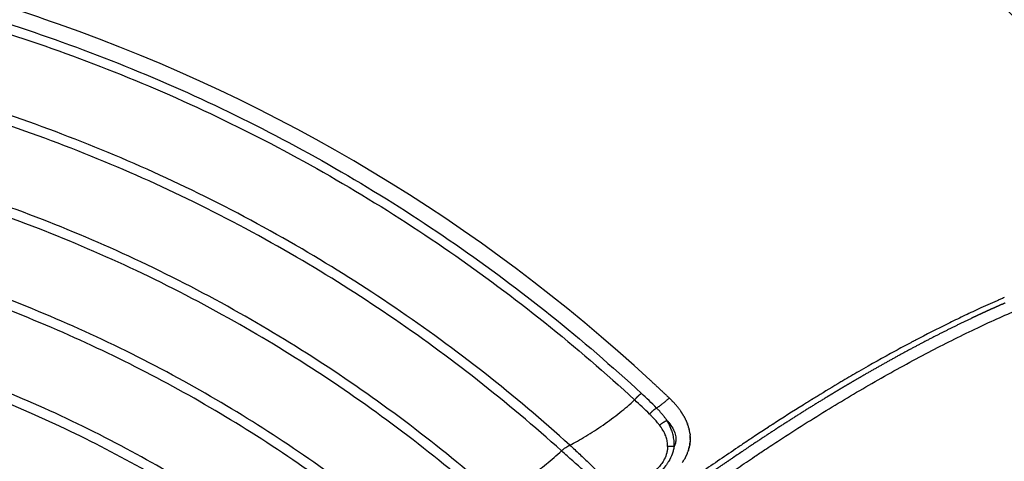
# Model space of a CAD drawing. Units: millimetres. Extents: x 21 to 24142, y 179 to 16245.
# Drawn here: x 14475 to 14856, y 11353 to 11524 of the extents above; entities that cross this region are included whole.
import ezdxf

# ---------------------------------------------------------------- set-up
doc = ezdxf.new("R2010")
doc.units = ezdxf.units.MM
doc.layers.add('DiKom', color=7, linetype='Continuous')
doc.dimstyles.new('Qitele', dxfattribs={"dimscale": 85, "dimtxt": 4, "dimasz": 5, "dimexe": 4, "dimexo": 0, "dimgap": 3, "dimtad": 1, "dimdec": 0, "dimrnd": 10, "dimzin": 1, "dimtxsty": 'Standard', "dimblk": 'OBLIQUE', "dimcen": 5, "dimdle": 4, "dimclrd": 256, "dimclre": 256, "dimclrt": 256, "dimadec": 0, "dimazin": 0, "dimtfac": 1, "dimtdec": 0, "dimtmove": 0, "dimatfit": 3, "dimldrblk": 'OBLIQUE', "dimfxl": 6, "dimfxlon": 1, "dimlwd": 40, "dimlwe": 30, "dimarcsym": 0})

# ---------------------------------------------------------------- blocks, each defined once
blk = doc.blocks.new('_Oblique')
at = {"color": 0, "linetype": 'ByBlock', "lineweight": -2}
blk.add_line((-0.5, -0.5), (0.5, 0.5), dxfattribs=at)
blk = doc.blocks.new('*D5')
at = {"layer": 'Defpoints', "color": 0, "transparency": 16777216}
for p in [(19759.81, 14192.51), (19759.81, 8478.89), (5318.75, 8191.99)]:
    blk.add_point(p, dxfattribs=at)
at = {"layer": 'DiKom', "lineweight": 30, "transparency": 16777216}
for p, q in [((5318.75, 13682.51), (5318.75, 14532.51)), ((19759.81, 13682.51), (19759.81, 14532.51))]:
    blk.add_line(p, q, dxfattribs=at)
at = {"layer": 'DiKom', "lineweight": 40, "transparency": 16777216}
blk.add_line((4978.75, 14192.51), (20099.81, 14192.51), dxfattribs=at)
at = {"layer": 'DiKom', "lineweight": 40, "transparency": 16777216, "xscale": 425, "yscale": 425, "zscale": 425, "rotation": 180}
blk.add_blockref('_Oblique', (5318.75, 14192.51), dxfattribs=at)
at = {"layer": 'DiKom', "lineweight": 40, "transparency": 16777216, "xscale": 425, "yscale": 425, "zscale": 425}
blk.add_blockref('_Oblique', (19759.81, 14192.51), dxfattribs=at)
at = {"layer": 'DiKom', "transparency": 16777216, "insert": (12539.28, 14638.43), "char_height": 365.5, "attachment_point": 5}
blk.add_mtext('14440', dxfattribs=at)
blk = doc.blocks.new('*D6')
at = {"layer": 'Defpoints', "color": 0, "transparency": 16777216}
for p in [(21783.84, 15060.86), (4248.61, 11622.36), (21783.84, 8865.78)]:
    blk.add_point(p, dxfattribs=at)
at = {"layer": 'DiKom', "lineweight": 30, "transparency": 16777216}
for p, q in [((4248.61, 14550.86), (4248.61, 15400.86)), ((21783.84, 14550.86), (21783.84, 15400.86))]:
    blk.add_line(p, q, dxfattribs=at)
at = {"layer": 'DiKom', "lineweight": 40, "transparency": 16777216}
blk.add_line((3908.61, 15060.86), (22123.84, 15060.86), dxfattribs=at)
at = {"layer": 'DiKom', "lineweight": 40, "transparency": 16777216, "xscale": 425, "yscale": 425, "zscale": 425, "rotation": 180}
blk.add_blockref('_Oblique', (4248.61, 15060.86), dxfattribs=at)
at = {"layer": 'DiKom', "lineweight": 40, "transparency": 16777216, "xscale": 425, "yscale": 425, "zscale": 425}
blk.add_blockref('_Oblique', (21783.84, 15060.86), dxfattribs=at)
at = {"layer": 'DiKom', "transparency": 16777216, "insert": (13016.22, 15506.78), "char_height": 365.5, "attachment_point": 5}
blk.add_mtext('17540', dxfattribs=at)

msp = doc.modelspace()

# ---------------------------------------------------------------- linework, layer by layer
for centre, radius, start, end in [((14269.64, 10896.97), 662.69, 70.58143, 74.51875), ((14269.61, 10896.88), 662.79, 47.30483, 70.58175), ((15010.73, 11056.19), 391.62, 113.3554, 113.3661), ((15025.6, 11022.35), 428.59, 113.6932, 114.7392), ((15170.75, 10746.48), 740.49, 120.68178, 121.51603), ((15157.33, 10769.03), 714.25, 120.60378, 120.61272), ((14588.49, 11241.49), 187.2, 44.7217, 47.2223), ((14541.25, 11188.92), 254.24, 45.6981, 47.4932), ((14704.86, 11353.64), 31.84, 38.9152, 40.1342), ((14707.18, 11355.47), 28.89, 35.8649, 38.3134), ((15197.77, 10702.93), 791.74, 121.99694, 123.00491), ((15186.31, 10721.17), 770.2, 121.9067, 121.91366), ((15184.92, 10723.4), 767.58, 121.83432, 121.83608), ((15183.54, 10725.63), 764.95, 121.75475, 121.76528), ((14708.63, 11356.52), 27.1, 34.9507, 34.9877), ((14713.63, 11359.52), 21.27, 25.19, 27.1828), ((14715.23, 11360.25), 19.51, 22.6862, 22.7101), ((14715.46, 11360.35), 19.25, 21.4049, 22.6691), ((14716.56, 11360.76), 18.08, 17.7653, 20.0995), ((14717.35, 11361.01), 17.25, 14.6319, 17.3333), ((15208.56, 10686.23), 811.62, 123.14879, 123.15404), ((15207.48, 10687.89), 809.65, 123.07784, 123.08098), ((15206.41, 10689.54), 807.68, 123.0015, 123.01306), ((14718.48, 11361.28), 16.09, 10.6291, 12.4725), ((14719.01, 11361.38), 15.55, 8.2281, 10.24), ((14726.42, 11343.19), 15.18, 82.9108, 92.324), ((14717.39, 11362.1), 17.27, 338.2863, 338.3347), ((14717.7, 11361.97), 16.93, 338.3291, 340.3531), ((14713.67, 11364.01), 21.45, 326.4757, 329.9125)]:
    msp.add_arc(centre, radius, start, end)
for points, knots in [([(15047.27, 11467.09), (15017.57, 11507.59), (14951.84, 11583.94), (14836.61, 11681.73), (14707.57, 11760.4), (14591.17, 11808.42), (14494.42, 11835.62), (14395.84, 11855.19), (14307.96, 11862.15), (14232.63, 11860.71), (14195.02, 11858.53), (14157.52, 11854.9), (14120.21, 11849.81), (14083.16, 11843.25), (14046.44, 11835.23), (14010.05, 11825.82), (13986.04, 11818.63), (13974.1, 11814.79)], [0, 0, 0, 0, 150.66783, 301.334233, 452.000553, 602.668357, 677.946522, 753.273154, 903.939829, 941.607999, 979.2722, 1016.940259, 1054.606256, 1092.220404, 1129.781747, 1167.344493, 1204.961223, 1204.961223, 1204.961223, 1204.961223]), ([(13976.36, 11811.04), (13988.25, 11814.85), (14012.16, 11821.99), (14048.4, 11831.31), (14084.97, 11839.26), (14121.86, 11845.76), (14159.01, 11850.78), (14196.34, 11854.35), (14233.79, 11856.49), (14308.79, 11857.85), (14396.28, 11850.83), (14494.39, 11831.24), (14590.69, 11804.06), (14706.53, 11756.13), (14834.91, 11677.68), (14949.53, 11580.2), (15014.89, 11504.12), (15044.42, 11463.77)], [0, 0, 0, 0, 37.450215, 74.846684, 112.241782, 149.689462, 187.188662, 224.689841, 262.187195, 299.688517, 449.687813, 524.680756, 599.625529, 749.625934, 899.62487, 1049.623889, 1199.6243, 1199.6243, 1199.6243, 1199.6243]), ([(15043.04, 11462.57), (15013.58, 11502.85), (14948.35, 11578.79), (14833.98, 11676.1), (14705.86, 11754.42), (14590.24, 11802.29), (14494.11, 11829.43), (14396.17, 11849), (14308.85, 11856.02), (14234, 11854.67), (14196.62, 11852.55), (14159.36, 11848.99), (14122.28, 11843.98), (14085.47, 11837.5), (14048.98, 11829.58), (14012.81, 11820.28), (13988.94, 11813.16), (13977.08, 11809.36)], [0, 0, 0, 0, 149.707214, 299.413918, 449.120508, 598.82852, 673.682884, 748.535388, 898.242264, 935.67008, 973.09449, 1010.523619, 1047.948362, 1085.319049, 1122.638389, 1159.960146, 1197.336574, 1197.336574, 1197.336574, 1197.336574]), ([(13977.98, 11808.22), (13989.83, 11812.01), (14013.66, 11819.1), (14049.79, 11828.37), (14086.23, 11836.27), (14123, 11842.71), (14160.02, 11847.7), (14197.23, 11851.23), (14234.56, 11853.34), (14284.39, 11854.2), (14346.67, 11851.61), (14420.94, 11842.68), (14494.28, 11827.99), (14590.25, 11800.83), (14705.68, 11752.98), (14833.58, 11674.7), (14947.74, 11577.48), (15012.83, 11501.61), (15042.23, 11461.38)], [0, 0, 0, 0, 37.322481, 74.590489, 111.856203, 149.173309, 186.544249, 223.919414, 261.289917, 298.663867, 373.408422, 448.155171, 522.899886, 597.646465, 747.13888, 896.629894, 1046.121023, 1195.612647, 1195.612647, 1195.612647, 1195.612647]), ([(14969.72, 11408.66), (14956.37, 11426.93), (14928.23, 11462.43), (14881.98, 11512.2), (14831.99, 11558.2), (14778.54, 11600.16), (14721.98, 11637.81), (14662.65, 11670.92), (14600.91, 11699.28), (14537.17, 11722.72), (14471.83, 11741.11), (14383.62, 11758.61), (14305.73, 11764.85), (14238.1, 11763.75), (14204.03, 11761.85), (14169.57, 11758.53), (14136.4, 11754.05), (14103.4, 11748.26), (14070.58, 11741.15), (14037.94, 11732.79), (14016.37, 11726.37), (14005.62, 11722.94)], [0, 0, 0, 0, 67.894633, 135.785717, 203.672869, 271.549766, 339.46666, 407.348581, 475.224703, 543.148523, 610.937313, 678.708547, 812.709282, 844.687968, 881.585862, 915.058925, 948.511905, 981.99192, 1015.546628, 1049.220167, 1083.061517, 1083.061517, 1083.061517, 1083.061517]), ([(14005.62, 11721.61), (14016.35, 11725.05), (14037.89, 11731.46), (14070.48, 11739.83), (14103.25, 11746.94), (14136.19, 11752.74), (14169.31, 11757.23), (14202.61, 11760.44), (14236.62, 11762.43), (14304.15, 11763.69), (14383.05, 11757.41), (14471.13, 11739.97), (14536.39, 11721.65), (14600.05, 11698.27), (14661.71, 11669.97), (14720.97, 11636.94), (14777.46, 11599.38), (14830.85, 11557.51), (14880.79, 11511.6), (14926.99, 11461.92), (14955.11, 11426.49), (14968.45, 11408.26)], [0, 0, 0, 0, 33.790923, 67.4144, 100.919299, 134.349683, 167.753136, 201.176694, 234.665753, 269.951512, 403.753595, 471.424131, 539.112414, 606.935366, 674.710728, 742.491846, 810.307923, 878.084031, 945.870382, 1013.660668, 1081.454523, 1081.454523, 1081.454523, 1081.454523]), ([(14005.72, 11717.28), (14016.39, 11720.71), (14037.81, 11727.13), (14070.22, 11735.49), (14102.81, 11742.62), (14135.58, 11748.44), (14168.53, 11752.96), (14201.65, 11756.2), (14235.49, 11758.22), (14302.68, 11759.58), (14381.24, 11753.45), (14468.98, 11736.21), (14534.01, 11718.05), (14597.41, 11694.86), (14658.8, 11666.79), (14717.8, 11634), (14774.06, 11596.7), (14827.24, 11555.12), (14876.99, 11509.51), (14923.03, 11460.15), (14951.06, 11424.94), (14964.36, 11406.81)], [0, 0, 0, 0, 33.621272, 67.076045, 100.412876, 133.675573, 166.911433, 200.167198, 233.487979, 268.596197, 401.72668, 469.183249, 536.638451, 604.120541, 671.555327, 738.995764, 806.471056, 873.906535, 941.352221, 1008.801833, 1076.254964, 1076.254964, 1076.254964, 1076.254964]), ([(14967.6, 11407.76), (14954.27, 11425.97), (14926.19, 11461.35), (14880.05, 11510.95), (14830.17, 11556.8), (14776.85, 11598.61), (14720.43, 11636.12), (14661.26, 11669.1), (14599.68, 11697.36), (14536.07, 11720.72), (14470.83, 11739.04), (14382.79, 11756.46), (14305.06, 11762.63), (14237.63, 11761.48), (14203.65, 11759.57), (14169.3, 11756.24), (14136.22, 11751.75), (14103.32, 11745.95), (14070.6, 11738.85), (14038.06, 11730.49), (14016.55, 11724.08), (14005.83, 11720.65)], [0, 0, 0, 0, 67.702159, 135.400787, 203.095475, 270.779914, 338.504325, 406.193744, 473.877481, 541.608728, 609.312969, 677.018582, 810.640439, 842.528297, 879.321535, 912.699742, 946.057963, 979.443136, 1012.902741, 1046.480774, 1080.226025, 1080.226025, 1080.226025, 1080.226025]), ([(14023.14, 11505.56), (14037.41, 11511.34), (14066.35, 11521.94), (14109.93, 11534.4), (14155.37, 11544.13), (14216.95, 11552.82), (14295.76, 11555.27), (14388.4, 11544.98), (14463.43, 11525.66), (14521.43, 11503.98), (14577.9, 11478.19), (14631.34, 11446.51), (14680.94, 11409.51), (14704.28, 11389.39), (14715.63, 11378.89)], [0, 0, 0, 0, 46.203381, 92.371588, 135.901301, 185.555086, 278.806828, 371.833039, 464.479219, 510.666765, 557.479089, 650.603955, 696.59095, 742.988614, 742.988614, 742.988614, 742.988614]), ([(14024.34, 11502.12), (14038.53, 11507.87), (14067.3, 11518.42), (14110.64, 11530.82), (14155.83, 11540.5), (14217.07, 11549.17), (14295.43, 11551.63), (14387.56, 11541.42), (14462.18, 11522.23), (14519.87, 11500.68), (14576.03, 11475.05), (14642.45, 11435.7), (14690.54, 11397.13), (14713.03, 11376.34)], [0, 0, 0, 0, 45.948078, 91.857296, 135.147732, 184.525876, 277.260468, 369.770724, 461.903143, 507.834581, 554.38735, 646.995787, 738.868167, 738.868167, 738.868167, 738.868167]), ([(14687.91, 11358.85), (14666.59, 11378.16), (14632.77, 11404.77), (14583.61, 11435.81), (14531.93, 11463.56), (14477.27, 11485.75), (14420.64, 11502.06), (14377.26, 11511.27), (14333.06, 11517.38), (14274.49, 11521.28), (14201.16, 11518.41), (14129.27, 11505.29), (14073.37, 11488.95), (14046.2, 11478.84), (14032.69, 11473.28)], [0, 0, 0, 0, 86.27771, 128.792658, 174.344381, 262.123036, 305.328619, 351.02807, 395.094077, 439.090714, 527.007123, 614.699552, 657.780978, 701.623041, 701.623041, 701.623041, 701.623041]), ([(14684.72, 11356.61), (14663.67, 11375.61), (14630.21, 11401.89), (14581.52, 11432.62), (14530.15, 11460.17), (14475.82, 11482.21), (14419.54, 11498.41), (14376.41, 11507.55), (14332.48, 11513.61), (14274.28, 11517.46), (14201.39, 11514.59), (14129.95, 11501.53), (14074.33, 11485.26), (14047.26, 11475.17), (14033.77, 11469.61)], [0, 0, 0, 0, 85.08204, 127.337224, 172.610658, 259.853041, 302.794668, 348.214954, 392.011741, 435.739494, 523.118789, 610.277329, 653.092753, 696.874337, 696.874337, 696.874337, 696.874337]), ([(14659.81, 11338.92), (14639.2, 11357.12), (14606.63, 11382.04), (14559.46, 11410.9), (14510.2, 11436.46), (14445.64, 11461.61), (14365.14, 11480.65), (14292.26, 11487.43), (14237.19, 11486.1), (14182.56, 11480.98), (14133.05, 11471.6), (14087.07, 11457.84), (14061.4, 11448.64), (14048.69, 11443.58), (14042.32, 11440.92)], [0, 0, 0, 0, 82.481576, 122.710695, 165.813346, 248.867515, 330.057799, 413.385745, 467.888562, 495.141245, 577.956632, 618.690486, 639.052365, 659.74041, 659.74041, 659.74041, 659.74041]), ([(14656.62, 11336.63), (14636.3, 11354.52), (14604.12, 11379.11), (14557.45, 11407.65), (14508.49, 11433.03), (14444.35, 11458), (14364.36, 11476.89), (14291.96, 11483.61), (14237.25, 11482.27), (14182.97, 11477.17), (14133.78, 11467.84), (14088.06, 11454.15), (14062.5, 11444.97), (14049.8, 11439.9), (14043.44, 11437.24)], [0, 0, 0, 0, 81.23085, 121.199069, 164.022223, 246.537817, 327.201647, 409.989162, 464.138909, 491.21454, 573.494652, 613.961843, 634.305756, 654.975515, 654.975515, 654.975515, 654.975515]), ([(14631.87, 11318.71), (14612.66, 11335.21), (14582.16, 11357.98), (14537.94, 11384.41), (14491.32, 11407.99), (14430.22, 11431.09), (14354.97, 11448.1), (14277.99, 11454.64), (14213.37, 11451.15), (14162.09, 11442.87), (14124.59, 11434.11), (14094.14, 11424.79), (14070.09, 11416), (14058.17, 11411.17), (14052.22, 11408.64)], [0, 0, 0, 0, 75.993089, 113.886765, 154.487128, 232.610152, 309.378629, 385.36809, 463.84562, 503.043926, 541.087757, 579.317212, 598.518464, 617.897854, 617.897854, 617.897854, 617.897854]), ([(14628.7, 11316.38), (14609.1, 11333.16), (14568.12, 11363.53), (14500.6, 11400.39), (14428.99, 11427.45), (14354.26, 11444.32), (14277.81, 11450.8), (14213.63, 11447.32), (14162.71, 11439.08), (14125.47, 11430.38), (14095.23, 11421.11), (14071.27, 11412.35), (14059.36, 11407.51), (14053.38, 11404.97)], [0, 0, 0, 0, 77.389735, 152.654673, 230.239211, 306.478575, 381.94416, 459.880835, 498.808424, 536.592166, 574.555964, 593.62275, 613.125911, 613.125911, 613.125911, 613.125911]), ([(14418.58, 11042.6), (14418.05, 11043.93), (14417.38, 11046.72), (14417.28, 11051.17), (14417.96, 11056.14), (14419.51, 11061.77), (14421.98, 11068.08), (14425.29, 11074.79), (14429.36, 11081.85), (14434.24, 11089.35), (14439.76, 11097.04), (14448.5, 11108.27), (14461.18, 11122.93), (14478.6, 11140.97), (14497.37, 11158.71), (14517.08, 11175.98), (14533.36, 11189.3), (14544.19, 11197.76), (14550.47, 11202.67), (14557.08, 11207.81), (14566.06, 11214.76), (14585.78, 11229.9), (14627.17, 11261.16), (14679.21, 11298.95), (14724.26, 11330.39), (14746.03, 11345.28), (14755.21, 11351.51), (14759.68, 11354.53), (14763.95, 11357.39), (14773.51, 11363.68), (14788.08, 11372.9), (14807.36, 11384.31), (14826.17, 11394.63), (14844.33, 11403.75), (14861.54, 11411.54), (14877.66, 11417.94), (14892.54, 11422.87), (14905.19, 11426.1), (14915.74, 11427.85), (14923.23, 11428.33), (14928.47, 11428.14), (14931.99, 11427.72), (14935.17, 11427.06), (14938.1, 11426.12), (14940.38, 11425.04), (14941.8, 11424.15), (14942.6, 11423.58), (14943.14, 11423.16), (14945.56, 11421.07), (14949.83, 11417.38), (14958.04, 11410.27), (14964.21, 11404.93), (14968.32, 11401.38)], [4.315304, 4.315304, 4.315304, 4.315304, 8.590468, 12.85597, 17.626271, 23.595236, 30.346952, 37.949566, 46.009417, 54.795556, 64.776509, 74.412632, 97.468692, 122.908358, 149.620847, 174.922599, 201.527419, 212.693263, 216.166232, 225.437258, 237.822406, 250.231362, 300.015118, 393.41694, 443.155608, 464.82817, 472.5538, 476.412805, 481.036042, 487.948522, 510.765213, 532.758652, 555.142202, 575.122666, 593.709072, 611.790674, 627.148904, 640.717037, 650.936237, 659.184651, 663.209339, 666.63967, 669.796431, 672.944683, 675.85807, 677.347893, 677.973715, 678.79898, 679.412336, 687.563353, 695.714613, 712.017881, 712.017881, 712.017881, 712.017881]), ([(14604.11, 11298.21), (14585.99, 11313.31), (14557.29, 11334.11), (14515.74, 11358.21), (14472.16, 11379.56), (14415, 11400.42), (14344.66, 11415.57), (14281.12, 11420.35), (14233.08, 11418.49), (14184.95, 11413.26), (14141.28, 11404.31), (14101.22, 11391.72), (14078.87, 11383.38), (14067.85, 11378.83), (14062.38, 11376.46)], [0, 0, 0, 0, 70.744227, 106.113545, 144.009239, 216.231457, 288.214717, 359.345611, 406.953653, 432.296828, 504.54454, 540.352051, 558.214267, 576.102549, 576.102549, 576.102549, 576.102549]), ([(14600.95, 11295.85), (14582.51, 11311.16), (14543.96, 11338.9), (14480.82, 11372.31), (14413.85, 11396.75), (14344.03, 11411.77), (14280.95, 11416.5), (14233.26, 11414.65), (14185.48, 11409.46), (14142.14, 11400.56), (14102.37, 11388.06), (14080.1, 11379.74), (14069.08, 11375.18), (14063.56, 11372.79)], [0, 0, 0, 0, 71.908652, 142.128006, 213.820076, 285.274958, 355.883625, 403.142551, 428.29943, 500.018253, 535.561133, 553.290092, 571.332735, 571.332735, 571.332735, 571.332735]), ([(14846.24, 11411.6), (14845.23, 11411.14), (14843.23, 11410.21), (14839.24, 11408.32), (14832.05, 11404.82), (14825.91, 11401.68), (14821.76, 11399.49)], [0, 0, 0, 0, 3.341774, 6.612188, 13.245036, 27.315891, 27.315891, 27.315891, 27.315891]), ([(14819.92, 11398.52), (14817.92, 11397.46), (14815.91, 11396.38), (14809.27, 11392.75), (14804.59, 11390.13), (14797.82, 11386.21), (14795.77, 11385.01), (14793.7, 11383.79)], [-0.75981228, -0.75981228, -0.75981228, -0.75981228, -0.75233171, -0.75233171, -0.73523326, -0.73523326, -0.72786686, -0.72786686, -0.72786686, -0.72786686]), ([(14576.51, 11277.42), (14559.32, 11291.29), (14523, 11316.72), (14463.89, 11347.13), (14400.84, 11369.4), (14335.31, 11382.87), (14268.07, 11387.29), (14214.09, 11383.42), (14169.7, 11375.83), (14137.13, 11367.92), (14108.8, 11358.8), (14088.11, 11350.92), (14077.9, 11346.62), (14072.79, 11344.37)], [0, 0, 0, 0, 66.253239, 132.687111, 198.975995, 266.392914, 332.923893, 400.649796, 428.355421, 467.965688, 501.134713, 517.598631, 534.363678, 534.363678, 534.363678, 534.363678]), ([(14573.37, 11275.03), (14556.22, 11288.81), (14519.75, 11314.23), (14460.51, 11344.43), (14397.48, 11366.33), (14332.33, 11379.39), (14266.02, 11383.41), (14199.96, 11378.42), (14146.08, 11366.82), (14109.46, 11354.97), (14089.03, 11347.16), (14078.99, 11342.92), (14073.99, 11340.72)], [0, 0, 0, 0, 66.004545, 133.074192, 198.993709, 265.732271, 331.932872, 397.841319, 463.992035, 496.905165, 513.237961, 529.605239, 529.605239, 529.605239, 529.605239]), ([(14687.91, 11358.85), (14688.9, 11359.36), (14690.98, 11360.46), (14695.33, 11362.98), (14700.88, 11366.6), (14707.21, 11371.3), (14711.18, 11374.66), (14713.03, 11376.34)], [0, 0, 0, 0, 3.331665, 7.051972, 15.063587, 23.217892, 30.683635, 30.683635, 30.683635, 30.683635]), ([(14725.55, 11368.39), (14725.4, 11368.61), (14725.04, 11369.12), (14724.46, 11369.9), (14723.55, 11371.02), (14722.57, 11372.12), (14721.79, 11372.92), (14721.5, 11373.21)], [-18.792154, -18.792154, -18.792154, -18.792154, -18.019257, -16.946197, -15.873137, -13.688577, -12.445036, -12.445036, -12.445036, -12.445036]), ([(14722.66, 11366.58), (14722.52, 11366.77), (14722.18, 11367.21), (14721.62, 11367.89), (14720.75, 11368.87), (14719.82, 11369.87), (14719.08, 11370.6), (14718.81, 11370.86)], [-18.792154, -18.792154, -18.792154, -18.792154, -18.019257, -16.946197, -15.873137, -13.688577, -12.445009, -12.445009, -12.445009, -12.445009]), ([(14725.81, 11358.36), (14725.82, 11358.66), (14725.8, 11359.3), (14725.68, 11360.22), (14725.48, 11361.13), (14725.14, 11362.24), (14724.5, 11363.76), (14723.81, 11364.92), (14723.38, 11365.57)], [-25.358161, -25.358161, -25.358161, -25.358161, -24.330633, -23.222254, -22.212056, -21.201858, -19.305263, -16.71095, -16.71095, -16.71095, -16.71095]), ([(14728.3, 11358.26), (14728.33, 11358.64), (14728.35, 11359.43), (14728.29, 11360.58), (14728.14, 11361.71), (14727.86, 11363.09), (14727.29, 11364.95), (14726.65, 11366.38), (14726.24, 11367.17)], [-25.358161, -25.358161, -25.358161, -25.358161, -24.330633, -23.222254, -22.212056, -21.201858, -19.305263, -16.71095, -16.71095, -16.71095, -16.71095]), ([(14726.26, 11367.58), (14726.86, 11366.87), (14727.91, 11365.4), (14728.82, 11363.22), (14729.07, 11361.27), (14728.85, 11359.65), (14728.51, 11358.7), (14728.3, 11358.26)], [1.085297, 1.085297, 1.085297, 1.085297, 4.82014, 8.5744, 11.58844, 14.094448, 16.352957, 16.352957, 16.352957, 16.352957]), ([(14764.69, 11365.73), (14763.88, 11365.2), (14762.25, 11364.13), (14759.39, 11362.24), (14756.93, 11360.59), (14754.65, 11359.07), (14748.97, 11355.21), (14743.71, 11351.64), (14739.08, 11348.47)], [0, 0, 0, 0, 2.914988, 5.83612, 10.283736, 11.805718, 14.057023, 30.884902, 30.884902, 30.884902, 30.884902]), ([(14684.72, 11356.61), (14684.85, 11356.73), (14685.1, 11356.98), (14685.62, 11357.44), (14686.29, 11357.96), (14687.09, 11358.47), (14687.64, 11358.75), (14687.91, 11358.85)], [0, 0, 0, 0, 0.537456, 1.058928, 2.091108, 3.052222, 3.927315, 3.927315, 3.927315, 3.927315]), ([(14687.91, 11358.85), (14688.55, 11358.28), (14689.83, 11357.11), (14692.39, 11354.73), (14697.03, 11350.32), (14700.93, 11346.43), (14703.56, 11343.76)], [0, 0, 0, 0, 2.566705, 5.213873, 10.502184, 21.747169, 21.747169, 21.747169, 21.747169]), ([(14725.81, 11358.36), (14725.8, 11358.15), (14725.78, 11357.74), (14725.68, 11356.89), (14725.38, 11355.39), (14724.9, 11354.15), (14724.5, 11353.37)], [0, 0, 0, 0, 0.617984, 1.255534, 2.559028, 5.202853, 5.202853, 5.202853, 5.202853]), ([(14728.3, 11358.26), (14728.26, 11358.02), (14728.18, 11357.53), (14727.95, 11356.56), (14727.41, 11354.85), (14726.74, 11353.46), (14726.21, 11352.57)], [0, 0, 0, 0, 0.727971, 1.472979, 2.9855, 6.095984, 6.095984, 6.095984, 6.095984]), ([(14659.81, 11338.92), (14660.81, 11339.44), (14662.9, 11340.58), (14667.25, 11343.17), (14672.66, 11346.77), (14678.91, 11351.49), (14682.82, 11354.85), (14684.72, 11356.61)], [0, 0, 0, 0, 3.380954, 7.140307, 15.190037, 22.86861, 30.635141, 30.635141, 30.635141, 30.635141]), ([(14701.39, 11341.79), (14700.85, 11342.28), (14699.67, 11343.33), (14695.57, 11346.98), (14690.54, 11351.4), (14686.17, 11355.31), (14684.72, 11356.61)], [0, 0, 0, 0, 2.199414, 4.723938, 16.470502, 22.30425, 22.30425, 22.30425, 22.30425]), ([(14724.5, 11353.37), (14724.36, 11353.09), (14724.06, 11352.53), (14723.35, 11351.45), (14721.89, 11349.69), (14720.33, 11348.47), (14719.2, 11347.8)], [5.202853, 5.202853, 5.202853, 5.202853, 6.138799, 7.111586, 9.061247, 12.990317, 12.990317, 12.990317, 12.990317]), ([(14726.21, 11352.57), (14726.02, 11352.27), (14725.63, 11351.66), (14724.77, 11350.48), (14723.07, 11348.57), (14721.33, 11347.21), (14720.09, 11346.44)], [6.095984, 6.095984, 6.095984, 6.095984, 7.162048, 8.264434, 10.460144, 14.838318, 14.838318, 14.838318, 14.838318])]:
    msp.add_open_spline(points, degree=3, knots=knots)
for points in [[(14854.08, 11415.12), (14854, 11415.08), (14853.92, 11415.05), (14853.84, 11415.01)], [(14855.41, 11415.7), (14854.96, 11415.5), (14854.52, 11415.31), (14854.08, 11415.12)], [(14856.17, 11416.02), (14855.94, 11415.92), (14855.7, 11415.82), (14855.47, 11415.72)], [(14853.84, 11415.01), (14853.68, 11414.95), (14853.53, 11414.88), (14853.37, 11414.81)], [(14820.23, 11398.69), (14820.13, 11398.63), (14820.03, 11398.58), (14819.92, 11398.52)], [(14820.78, 11398.97), (14820.6, 11398.88), (14820.42, 11398.78), (14820.23, 11398.69)], [(14821, 11399.09), (14820.92, 11399.05), (14820.85, 11399.01), (14820.78, 11398.97)], [(14821.63, 11399.43), (14821.42, 11399.31), (14821.21, 11399.2), (14821, 11399.09)], [(14821.76, 11399.49), (14821.71, 11399.47), (14821.67, 11399.45), (14821.63, 11399.43)], [(14793.61, 11383.73), (14793.37, 11383.59), (14793.14, 11383.46), (14792.9, 11383.32)], [(14726.4, 11377.13), (14726.49, 11377.04), (14726.59, 11376.96), (14726.68, 11376.87)], [(14783.67, 11377.75), (14783.07, 11377.38), (14782.46, 11377.01), (14781.86, 11376.63)], [(14726.89, 11376.66), (14726.82, 11376.73), (14726.75, 11376.8), (14726.68, 11376.87)], [(14726.89, 11376.66), (14726.91, 11376.64), (14726.93, 11376.62), (14726.95, 11376.6)], [(14727.14, 11376.42), (14727.07, 11376.48), (14727.01, 11376.54), (14726.95, 11376.6)], [(14727.14, 11376.42), (14727.17, 11376.39), (14727.2, 11376.36), (14727.23, 11376.33)], [(14727.38, 11376.17), (14727.33, 11376.22), (14727.28, 11376.27), (14727.23, 11376.33)], [(14727.38, 11376.17), (14727.42, 11376.13), (14727.46, 11376.09), (14727.5, 11376.05)], [(14727.61, 11375.93), (14727.58, 11375.97), (14727.54, 11376.01), (14727.5, 11376.05)], [(14727.61, 11375.93), (14727.7, 11375.83), (14727.79, 11375.74), (14727.88, 11375.65)], [(14728.08, 11375.43), (14728.02, 11375.5), (14727.95, 11375.58), (14727.88, 11375.65)], [(14728.08, 11375.43), (14728.14, 11375.37), (14728.2, 11375.3), (14728.26, 11375.24)], [(14728.31, 11375.18), (14728.3, 11375.2), (14728.28, 11375.22), (14728.26, 11375.24)], [(14728.31, 11375.18), (14728.42, 11375.06), (14728.53, 11374.94), (14728.64, 11374.82)], [(14728.77, 11374.68), (14728.72, 11374.73), (14728.68, 11374.78), (14728.64, 11374.82)], [(14728.77, 11374.68), (14728.85, 11374.59), (14728.93, 11374.5), (14729, 11374.4)], [(14729.21, 11374.16), (14729.14, 11374.24), (14729.07, 11374.32), (14729, 11374.4)], [(14729.85, 11373.38), (14729.78, 11373.47), (14729.71, 11373.56), (14729.64, 11373.64)], [(14778.42, 11374.5), (14778.36, 11374.46), (14778.3, 11374.43), (14778.24, 11374.39)], [(14779.15, 11374.95), (14778.91, 11374.8), (14778.66, 11374.65), (14778.42, 11374.5)], [(14780.03, 11375.5), (14779.76, 11375.34), (14779.5, 11375.17), (14779.23, 11375)], [(14780.84, 11376), (14780.58, 11375.84), (14780.31, 11375.68), (14780.05, 11375.51)], [(14781.64, 11376.5), (14781.41, 11376.36), (14781.19, 11376.22), (14780.96, 11376.08)], [(14781.86, 11376.63), (14781.79, 11376.59), (14781.72, 11376.54), (14781.64, 11376.5)], [(14730.64, 11372.33), (14730.63, 11372.35), (14730.61, 11372.37), (14730.59, 11372.4)], [(14730.64, 11372.33), (14730.71, 11372.24), (14730.77, 11372.15), (14730.83, 11372.06)], [(14730.84, 11372.04), (14730.9, 11371.96), (14730.96, 11371.87), (14731.02, 11371.78)], [(14732.16, 11369.95), (14732.13, 11370), (14732.1, 11370.05), (14732.07, 11370.11)], [(14732.16, 11369.95), (14732.2, 11369.88), (14732.24, 11369.8), (14732.28, 11369.73)], [(14732.39, 11369.52), (14732.36, 11369.59), (14732.32, 11369.66), (14732.28, 11369.73)], [(14732.39, 11369.52), (14732.43, 11369.46), (14732.46, 11369.4), (14732.49, 11369.34)], [(14732.55, 11369.23), (14732.53, 11369.27), (14732.51, 11369.31), (14732.49, 11369.34)], [(14732.97, 11368.36), (14732.94, 11368.43), (14732.9, 11368.5), (14732.87, 11368.57)], [(14732.97, 11368.36), (14733, 11368.3), (14733.02, 11368.24), (14733.05, 11368.17)], [(14733.1, 11368.06), (14733.08, 11368.1), (14733.07, 11368.14), (14733.05, 11368.17)], [(14733.1, 11368.06), (14733.14, 11367.97), (14733.18, 11367.87), (14733.22, 11367.78)], [(14733.46, 11367.18), (14733.44, 11367.24), (14733.41, 11367.31), (14733.39, 11367.38)], [(14733.46, 11367.17), (14733.49, 11367.11), (14733.51, 11367.04), (14733.54, 11366.97)], [(14733.78, 11366.27), (14733.79, 11366.23), (14733.8, 11366.19), (14733.82, 11366.15)], [(14765.56, 11366.29), (14765.29, 11366.12), (14765.02, 11365.94), (14764.75, 11365.77)], [(14766.36, 11366.82), (14766.11, 11366.65), (14765.85, 11366.48), (14765.59, 11366.32)], [(14734.04, 11365.36), (14734.05, 11365.35), (14734.05, 11365.33), (14734.06, 11365.31)], [(14734.12, 11365.06), (14734.1, 11365.14), (14734.08, 11365.23), (14734.06, 11365.31)], [(14734.12, 11365.06), (14734.13, 11365), (14734.15, 11364.94), (14734.16, 11364.89)], [(14734.19, 11364.75), (14734.18, 11364.8), (14734.17, 11364.84), (14734.16, 11364.89)], [(14734.31, 11364.14), (14734.31, 11364.18), (14734.3, 11364.21), (14734.29, 11364.25)], [(14734.41, 11363.53), (14734.41, 11363.55), (14734.4, 11363.58), (14734.4, 11363.6)], [(14734.41, 11363.53), (14734.42, 11363.44), (14734.44, 11363.35), (14734.45, 11363.26)], [(14734.47, 11363.06), (14734.46, 11363.13), (14734.45, 11363.19), (14734.45, 11363.26)], [(14734.47, 11363.06), (14734.48, 11362.96), (14734.49, 11362.86), (14734.5, 11362.75)], [(14734.51, 11362.6), (14734.51, 11362.65), (14734.5, 11362.7), (14734.5, 11362.75)], [(14734.51, 11362.6), (14734.51, 11362.59), (14734.51, 11362.57), (14734.52, 11362.56)], [(14734.53, 11362.29), (14734.53, 11362.38), (14734.52, 11362.47), (14734.52, 11362.56)], [(14734.53, 11362.29), (14734.53, 11362.26), (14734.54, 11362.24), (14734.54, 11362.21)], [(14734.55, 11361.98), (14734.54, 11362.06), (14734.54, 11362.13), (14734.54, 11362.21)], [(14734.55, 11361.98), (14734.55, 11361.94), (14734.55, 11361.9), (14734.55, 11361.86)], [(14734.56, 11361.68), (14734.55, 11361.74), (14734.55, 11361.8), (14734.55, 11361.86)], [(14734.09, 11357.74), (14734.11, 11357.8), (14734.12, 11357.86), (14734.14, 11357.91)], [(14734.16, 11358.04), (14734.15, 11358), (14734.15, 11357.96), (14734.14, 11357.91)], [(14734.16, 11358.04), (14734.18, 11358.09), (14734.19, 11358.14), (14734.2, 11358.19)], [(14734.23, 11358.34), (14734.22, 11358.29), (14734.21, 11358.24), (14734.2, 11358.19)], [(14734.23, 11358.34), (14734.24, 11358.38), (14734.25, 11358.43), (14734.26, 11358.47)], [(14734.29, 11358.64), (14734.28, 11358.58), (14734.27, 11358.53), (14734.26, 11358.47)], [(14734.29, 11358.64), (14734.3, 11358.68), (14734.31, 11358.72), (14734.31, 11358.76)], [(14734.35, 11358.94), (14734.34, 11358.88), (14734.33, 11358.82), (14734.31, 11358.76)], [(14734.35, 11358.94), (14734.35, 11358.97), (14734.36, 11359.01), (14734.36, 11359.05)], [(14734.39, 11359.24), (14734.38, 11359.18), (14734.37, 11359.11), (14734.36, 11359.05)], [(14734.39, 11359.24), (14734.4, 11359.27), (14734.4, 11359.31), (14734.41, 11359.34)], [(14734.44, 11359.54), (14734.43, 11359.47), (14734.42, 11359.41), (14734.41, 11359.34)], [(14734.44, 11359.54), (14734.44, 11359.57), (14734.44, 11359.6), (14734.45, 11359.63)], [(14734.47, 11359.84), (14734.46, 11359.77), (14734.46, 11359.7), (14734.45, 11359.63)], [(14734.47, 11359.84), (14734.47, 11359.87), (14734.48, 11359.9), (14734.48, 11359.93)], [(14734.5, 11360.15), (14734.49, 11360.07), (14734.49, 11360), (14734.48, 11359.93)], [(14734.5, 11360.15), (14734.5, 11360.17), (14734.51, 11360.19), (14734.51, 11360.22)], [(14734.52, 11360.45), (14734.52, 11360.37), (14734.51, 11360.3), (14734.51, 11360.22)], [(14734.52, 11360.45), (14734.53, 11360.47), (14734.53, 11360.49), (14734.53, 11360.51)], [(14734.54, 11360.76), (14734.54, 11360.67), (14734.53, 11360.59), (14734.53, 11360.51)], [(14734.55, 11361.06), (14734.55, 11360.98), (14734.55, 11360.89), (14734.54, 11360.8)], [(14734.54, 11360.76), (14734.54, 11360.77), (14734.54, 11360.79), (14734.54, 11360.8)], [(14734.56, 11361.37), (14734.56, 11361.3), (14734.56, 11361.23), (14734.55, 11361.15)], [(14734.55, 11361.06), (14734.55, 11361.09), (14734.55, 11361.12), (14734.55, 11361.15)], [(14734.56, 11361.68), (14734.56, 11361.62), (14734.56, 11361.56), (14734.56, 11361.51)], [(14734.56, 11361.37), (14734.56, 11361.41), (14734.56, 11361.46), (14734.56, 11361.51)], [(14758.2, 11358.73), (14757.59, 11358.33), (14756.99, 11357.92), (14756.38, 11357.51)], [(14732.66, 11354.03), (14732.68, 11354.06), (14732.69, 11354.09), (14732.71, 11354.12)], [(14732.8, 11354.3), (14732.77, 11354.24), (14732.74, 11354.18), (14732.71, 11354.12)], [(14732.8, 11354.3), (14732.81, 11354.33), (14732.83, 11354.36), (14732.84, 11354.39)], [(14732.94, 11354.58), (14732.9, 11354.52), (14732.87, 11354.45), (14732.84, 11354.39)], [(14732.94, 11354.58), (14732.95, 11354.6), (14732.96, 11354.63), (14732.97, 11354.65)], [(14733.07, 11354.86), (14733.03, 11354.79), (14733, 11354.72), (14732.97, 11354.65)], [(14733.07, 11354.86), (14733.08, 11354.88), (14733.08, 11354.9), (14733.09, 11354.91)], [(14733.19, 11355.14), (14733.16, 11355.06), (14733.13, 11354.99), (14733.09, 11354.91)], [(14733.19, 11355.14), (14733.2, 11355.15), (14733.21, 11355.17), (14733.21, 11355.18)], [(14733.31, 11355.42), (14733.28, 11355.34), (14733.25, 11355.26), (14733.21, 11355.18)], [(14733.31, 11355.42), (14733.32, 11355.43), (14733.32, 11355.44), (14733.33, 11355.45)], [(14733.43, 11355.71), (14733.4, 11355.62), (14733.36, 11355.54), (14733.33, 11355.45)], [(14733.65, 11356.28), (14733.68, 11356.37), (14733.71, 11356.45), (14733.74, 11356.54)], [(14733.75, 11356.57), (14733.74, 11356.56), (14733.74, 11356.55), (14733.74, 11356.54)], [(14733.75, 11356.57), (14733.77, 11356.65), (14733.8, 11356.73), (14733.83, 11356.81)], [(14733.84, 11356.86), (14733.84, 11356.84), (14733.83, 11356.83), (14733.83, 11356.81)], [(14733.84, 11356.86), (14733.87, 11356.93), (14733.89, 11357.01), (14733.91, 11357.08)], [(14733.93, 11357.15), (14733.92, 11357.13), (14733.92, 11357.11), (14733.91, 11357.08)], [(14733.93, 11357.15), (14733.95, 11357.22), (14733.97, 11357.29), (14733.99, 11357.36)], [(14734.01, 11357.45), (14734.01, 11357.42), (14734, 11357.39), (14733.99, 11357.36)], [(14734.01, 11357.45), (14734.03, 11357.51), (14734.05, 11357.57), (14734.07, 11357.64)], [(14734.09, 11357.74), (14734.08, 11357.71), (14734.07, 11357.67), (14734.07, 11357.64)], [(14754.55, 11356.27), (14753.33, 11355.45), (14752.11, 11354.62), (14750.89, 11353.8)], [(14755.46, 11356.89), (14755.16, 11356.68), (14754.85, 11356.48), (14754.55, 11356.27)], [(14755.92, 11357.2), (14755.77, 11357.1), (14755.62, 11356.99), (14755.46, 11356.89)], [(14756.38, 11357.51), (14756.23, 11357.4), (14756.07, 11357.3), (14755.92, 11357.2)], [(14732.37, 11353.49), (14732.32, 11353.41), (14732.28, 11353.33), (14732.23, 11353.25)], [(14732.37, 11353.49), (14732.38, 11353.5), (14732.39, 11353.52), (14732.4, 11353.54)], [(14732.51, 11353.76), (14732.48, 11353.68), (14732.44, 11353.61), (14732.4, 11353.54)], [(14732.51, 11353.76), (14732.53, 11353.78), (14732.54, 11353.81), (14732.56, 11353.83)], [(14732.66, 11354.03), (14732.63, 11353.96), (14732.59, 11353.9), (14732.56, 11353.83)]]:
    msp.add_open_spline(points, degree=3)
for points, weights, degree in [([(14856.49, 11413.93), (14854.33, 11412.99), (14852.18, 11412.03), (14850.04, 11411.05)], [1, 0.999976939863, 0.999976939863, 1], 3), ([(14843.45, 11407.98), (14838.93, 11405.83), (14834.45, 11403.62), (14829.99, 11401.34)], [1, 0.999930145349, 0.999930145349, 1], 3), ([(14846.76, 11409.54), (14845.66, 11409.03), (14844.55, 11408.51), (14843.45, 11407.98)], [1, 0.999994995232, 0.999994995232, 1], 3), ([(14850.04, 11411.05), (14848.95, 11410.55), (14847.85, 11410.05), (14846.76, 11409.54)], [1, 0.99999468899, 0.99999468899, 1], 3), ([(14829.99, 11401.34), (14825.35, 11398.96), (14820.74, 11396.53), (14816.17, 11394.03)], [1, 0.999941936461, 0.999941936461, 1], 3), ([(14816.17, 11394.03), (14811.41, 11391.44), (14806.68, 11388.78), (14801.98, 11386.07)], [1, 0.999949657599, 0.999949657599, 1], 3), ([(14801.98, 11386.07), (14799.57, 11384.67), (14797.16, 11383.26), (14794.75, 11381.84)], [1, 0.999988404848, 0.999988404848, 1], 3), ([(14719.05, 11384.01), (14721.52, 11381.74), (14723.97, 11379.45), (14726.4, 11377.13)], [1, 0.999980794058, 0.999980794058, 1], 3), ([(14794.75, 11381.84), (14793.54, 11381.11), (14792.32, 11380.39), (14791.11, 11379.66)], [1, 0.999997193788, 0.999997193788, 1], 3), ([(14713.03, 11376.34), (14714.18, 11377.93), (14715.63, 11378.89)], [1, 0.888126891483, 1], 2), ([(14721.5, 11373.21), (14723.92, 11374.78), (14726.4, 11377.13)], [0.989481311825, 0.969254880927, 1], 2), ([(14787.45, 11377.44), (14782.53, 11374.45), (14777.66, 11371.41), (14772.81, 11368.31)], [1, 0.999959002486, 0.999959002486, 1], 3), ([(14791.11, 11379.66), (14789.88, 11378.92), (14788.66, 11378.18), (14787.45, 11377.44)], [1, 0.99999726223, 0.99999726223, 1], 3), ([(14718.81, 11370.86), (14720.02, 11372.37), (14721.5, 11373.21)], [1, 0.892808942894, 1], 2), ([(14732.07, 11370.11), (14731.74, 11370.68), (14731.39, 11371.24), (14731.02, 11371.78)], [1, 0.999463632892, 0.999463632892, 1], 3), ([(14722.66, 11366.58), (14724.02, 11367.77), (14725.55, 11368.39)], [1, 0.903288211708, 1], 2), ([(14723.38, 11365.57), (14723.15, 11365.91), (14722.91, 11366.25), (14722.66, 11366.58)], [1, 0.999727340411, 0.999727340411, 1], 3), ([(14725.55, 11368.39), (14725.79, 11368.13), (14726.03, 11367.86), (14726.26, 11367.58)], [1, 0.999733497754, 0.999733497754, 1], 3), ([(14726.24, 11367.17), (14726.02, 11367.58), (14725.79, 11367.99), (14725.55, 11368.39)], [1, 0.999701005902, 0.999701005902, 1], 3), ([(14772.81, 11368.31), (14767.91, 11365.17), (14763.04, 11361.98), (14758.2, 11358.73)], [1, 0.999962065562, 0.999962065562, 1], 3), ([(14750.89, 11353.8), (14748.44, 11352.14), (14746, 11350.48), (14743.57, 11348.82)], [1, 0.999999543673, 0.999999543673, 1], 3)]:
    msp.add_rational_spline(points, weights, degree=degree)

# ---------------------------------------------------------------- dimensions: what is measured, and where the dimension line sits
at = {"layer": 'DiKom'}
for base, p1, p2, picture, middle in [((21783.84, 15060.86), (4248.61, 11622.36), (21783.84, 8865.78), '*D6', (13016.22, 15506.78)), ((19759.81, 14192.51), (5318.75, 8191.99), (19759.81, 8478.89), '*D5', (12539.28, 14638.43))]:
    dim = msp.add_linear_dim(base=base, p1=p1, p2=p2, dimstyle='Qitele', override={"dimtxt": 4.3}, dxfattribs=at)
    dim.commit()
    dim.dimension.update_dxf_attribs({"geometry": picture, "text_midpoint": middle})

doc.saveas('drawing.dxf')
